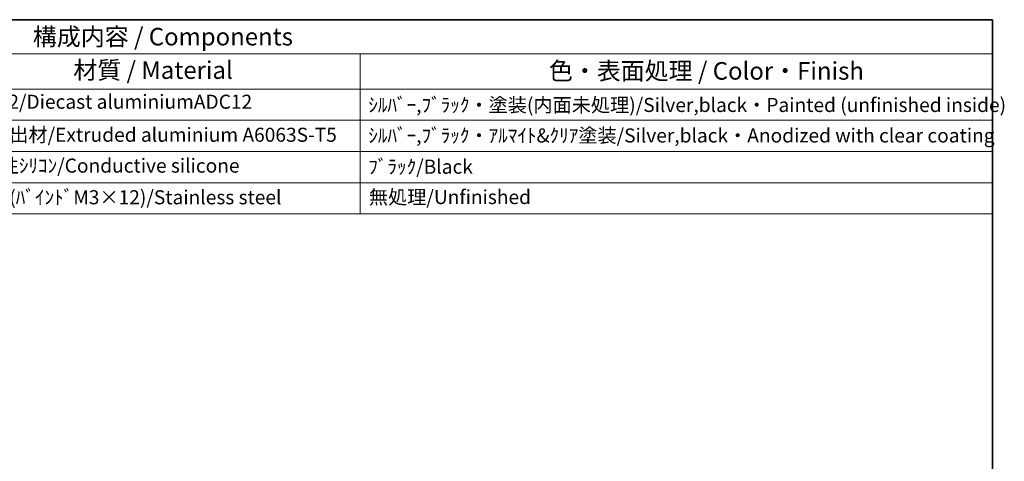
# Model space of a CAD drawing. Units: millimetres. Extents: x 22 to 2593, y 12 to 574.
# Drawn here: x 401 to 611, y 339 to 434 of the extents above; entities that cross this region are included whole.
import ezdxf

# ---------------------------------------------------------------- set-up
doc = ezdxf.new("R2010")
doc.units = ezdxf.units.MM
doc.header["$LTSCALE"] = 1.5
doc.layers.add('Border (ISO)', color=7, linetype='Continuous', lineweight=35)
doc.layers.add('Symbol (ISO)', color=7, linetype='Continuous', lineweight=18)
doc.styles.add('Note Text (TK)', font='MS PGothic.ttf')
doc.styles.add('Note Text (TK2)', font='MS PGothic.ttf')

# ---------------------------------------------------------------- blocks, each defined once
blk = doc.blocks.new('図面枠 tk図枠')
at = {"layer": 'Border (ISO)'}
for p, q in [((14.5, 289), (405.5, 289)), ((405.5, 289), (405.5, 8))]:
    blk.add_line(p, q, dxfattribs=at)
blk = doc.blocks.new('new構成内容E _ Components')
at = {"layer": 'Symbol (ISO)'}
for p, q in [((405.5, 289), (178.05, 289)), ((405.5, 289), (405.5, 284.16)), ((405.5, 284.16), (178.05, 284.16)), ((315.49, 284.16), (315.49, 279.12)), ((405.5, 284.16), (405.5, 279.12)), ((405.5, 279.12), (178.05, 279.12)), ((315.49, 279.12), (315.49, 261.39)), ((405.5, 279.12), (405.5, 261.39)), ((405.5, 274.69), (178.05, 274.69)), ((405.5, 270.25), (178.05, 270.25)), ((405.5, 265.82), (178.05, 265.82)), ((405.5, 261.39), (178.05, 261.39))]:
    blk.add_line(p, q, dxfattribs=at)
at = {"layer": 'Symbol (ISO)', "color": 7, "attachment_point": 7}
for s, insert, char_height, style in [('構成内容 / Components', (268.88, 284.56), 2.5, 'Note Text (TK)'), ('材質 / Material', (274.64, 279.8), 2.5, 'Note Text (TK)'), ('色・表面処理 / Color・Finish', (342.34, 279.69), 2.5, 'Note Text (TK)'), ('ADC12/Diecast aluminiumADC12', (258.6, 275.71), 2, 'Note Text (TK2)'), ('ｼﾙﾊﾞｰ,ﾌﾞﾗｯｸ・塗装(内面未処理)/Silver,black・Painted (unfinished inside)', (316.63, 275.25), 2, 'Note Text (TK2)'), ('ｱﾙﾐ押出材/Extruded aluminium A6063S-T5', (258.7, 271.01), 2, 'Note Text (TK2)'), ('ｼﾙﾊﾞｰ,ﾌﾞﾗｯｸ・ｱﾙﾏｲﾄ&ｸﾘｱ塗装/Silver,black・Anodized with clear coating', (316.63, 270.91), 2, 'Note Text (TK2)'), ('導電性ｼﾘｺﾝ/Conductive silicone', (258.7, 266.62), 2, 'Note Text (TK2)'), ('ﾌﾞﾗｯｸ/Black', (316.63, 266.47), 2, 'Note Text (TK2)'), ('ｽﾃﾝﾚｽ(ﾊﾞｲﾝﾄﾞM3×12)/Stainless steel', (258.7, 262.12), 2, 'Note Text (TK2)'), ('無処理/Unfinished', (316.72, 262.15), 2, 'Note Text (TK2)')]:
    blk.add_mtext(s, dxfattribs=dict(at, insert=insert, char_height=char_height, style=style))

msp = doc.modelspace()

# ---------------------------------------------------------------- block references
at = {"xscale": 1.5, "yscale": 1.5, "zscale": 1.5}
msp.add_blockref('図面枠 tk図枠', (0, 0), dxfattribs=at)
at = {"layer": 'Symbol (ISO)', "xscale": 1.5, "yscale": 1.5, "zscale": 1.5}
msp.add_blockref('new構成内容E _ Components', (0, 0), dxfattribs=at)

doc.saveas('drawing.dxf')
